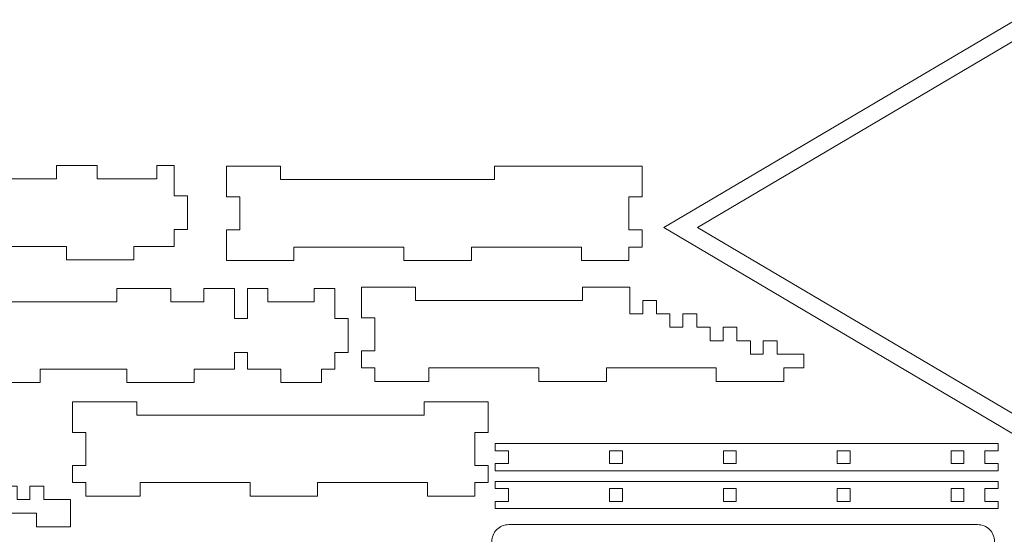
# Model space of a CAD drawing. Units: inches. Extents: x -8.7 to 23.9, y -19.4 to 0.2.
# Drawn here: x -1.8 to 9.8, y -5.9 to 0.2 of the extents above; entities that cross this region are included whole.
import ezdxf

# ---------------------------------------------------------------- set-up
doc = ezdxf.new("R2010")
doc.units = ezdxf.units.IN
doc.header["$MEASUREMENT"] = 0
doc.layers.add('Layer 1', color=7, linetype='Continuous')
doc.layers.add('PERIMETER', color=7, linetype='Continuous')

msp = doc.modelspace()

# ---------------------------------------------------------------- linework, layer by layer
at = {"layer": 'Layer 1', "color": 1, "lineweight": 9}
for points, knots in [([(9.936, 0.181), (9.936, 0.181), (5.797, -2.263), (5.797, -2.263), (5.797, -2.263), (5.797, -2.263), (9.936, -4.707), (9.936, -4.707), (9.936, -4.707), (9.936, -4.707), (12.932, -4.707), (12.932, -4.707), (12.932, -4.707), (12.932, -4.707), (12.932, -4.504), (12.932, -4.504), (12.932, -4.504), (12.932, -4.504), (10.097, -4.504), (10.097, -4.504), (10.097, -4.504), (10.097, -4.504), (10.097, -0.022), (10.097, -0.022), (10.097, -0.022), (10.097, -0.022), (12.932, -0.022), (12.932, -0.022), (12.932, -0.022), (12.932, -0.022), (12.932, 0.181), (12.932, 0.181), (12.932, 0.181), (12.932, 0.181), (9.936, 0.181), (9.936, 0.181)], [0, 0, 0, 0, 0.1, 0.1, 0.1, 0.1, 0.2, 0.2, 0.2, 0.2, 0.3, 0.3, 0.3, 0.3, 0.4, 0.4, 0.4, 0.4, 0.5, 0.5, 0.5, 0.5, 0.6, 0.6, 0.6, 0.6, 0.7, 0.7, 0.7, 0.7, 0.8, 0.8, 0.8, 0.8, 1, 1, 1, 1]), ([(9.934, -4.47), (9.934, -4.47), (6.196, -2.263), (6.196, -2.263), (6.196, -2.263), (6.196, -2.263), (9.934, -0.056), (9.934, -0.056), (9.934, -0.056), (9.934, -0.056), (9.934, -4.47), (9.934, -4.47)], [0, 0, 0, 0, 0.25, 0.25, 0.25, 0.25, 0.5, 0.5, 0.5, 0.5, 1, 1, 1, 1]), ([(9.728, -5.124), (9.728, -5.124), (9.728, -5.039), (9.728, -5.039), (9.728, -5.039), (9.728, -5.039), (9.571, -5.039), (9.571, -5.039), (9.571, -5.039), (9.571, -5.039), (9.571, -4.888), (9.571, -4.888), (9.571, -4.888), (9.571, -4.888), (9.728, -4.888), (9.728, -4.888), (9.728, -4.888), (9.728, -4.888), (9.728, -4.803), (9.728, -4.803), (9.728, -4.803), (9.728, -4.803), (3.817, -4.803), (3.817, -4.803), (3.817, -4.803), (3.817, -4.803), (3.817, -4.888), (3.817, -4.888), (3.817, -4.888), (3.817, -4.888), (3.974, -4.888), (3.974, -4.888), (3.974, -4.888), (3.974, -4.888), (3.974, -5.039), (3.974, -5.039), (3.974, -5.039), (3.974, -5.039), (3.817, -5.039), (3.817, -5.039), (3.817, -5.039), (3.817, -5.039), (3.817, -5.124), (3.817, -5.124), (3.817, -5.124), (3.817, -5.124), (9.728, -5.124), (9.728, -5.124)], [0, 0, 0, 0, 0.076923, 0.076923, 0.076923, 0.076923, 0.153846, 0.153846, 0.153846, 0.153846, 0.230769, 0.230769, 0.230769, 0.230769, 0.307692, 0.307692, 0.307692, 0.307692, 0.384615, 0.384615, 0.384615, 0.384615, 0.461538, 0.461538, 0.461538, 0.461538, 0.538462, 0.538462, 0.538462, 0.538462, 0.615385, 0.615385, 0.615385, 0.615385, 0.692308, 0.692308, 0.692308, 0.692308, 0.769231, 0.769231, 0.769231, 0.769231, 0.846154, 0.846154, 0.846154, 0.846154, 1, 1, 1, 1]), ([(5.161, -4.888), (5.161, -4.888), (5.313, -4.888), (5.313, -4.888), (5.313, -4.888), (5.313, -4.888), (5.313, -5.039), (5.313, -5.039), (5.313, -5.039), (5.313, -5.039), (5.161, -5.039), (5.161, -5.039), (5.161, -5.039), (5.161, -5.039), (5.161, -4.888), (5.161, -4.888)], [0, 0, 0, 0, 0.2, 0.2, 0.2, 0.2, 0.4, 0.4, 0.4, 0.4, 0.6, 0.6, 0.6, 0.6, 1, 1, 1, 1]), ([(6.5, -4.888), (6.5, -4.888), (6.651, -4.888), (6.651, -4.888), (6.651, -4.888), (6.651, -4.888), (6.651, -5.039), (6.651, -5.039), (6.651, -5.039), (6.651, -5.039), (6.5, -5.039), (6.5, -5.039), (6.5, -5.039), (6.5, -5.039), (6.5, -4.888), (6.5, -4.888)], [0, 0, 0, 0, 0.2, 0.2, 0.2, 0.2, 0.4, 0.4, 0.4, 0.4, 0.6, 0.6, 0.6, 0.6, 1, 1, 1, 1]), ([(7.99, -5.039), (7.99, -5.039), (7.838, -5.039), (7.838, -5.039), (7.838, -5.039), (7.838, -5.039), (7.838, -4.888), (7.838, -4.888), (7.838, -4.888), (7.838, -4.888), (7.99, -4.888), (7.99, -4.888), (7.99, -4.888), (7.99, -4.888), (7.99, -5.039), (7.99, -5.039)], [0, 0, 0, 0, 0.2, 0.2, 0.2, 0.2, 0.4, 0.4, 0.4, 0.4, 0.6, 0.6, 0.6, 0.6, 1, 1, 1, 1]), ([(9.328, -5.039), (9.328, -5.039), (9.177, -5.039), (9.177, -5.039), (9.177, -5.039), (9.177, -5.039), (9.177, -4.888), (9.177, -4.888), (9.177, -4.888), (9.177, -4.888), (9.328, -4.888), (9.328, -4.888), (9.328, -4.888), (9.328, -4.888), (9.328, -5.039), (9.328, -5.039)], [0, 0, 0, 0, 0.2, 0.2, 0.2, 0.2, 0.4, 0.4, 0.4, 0.4, 0.6, 0.6, 0.6, 0.6, 1, 1, 1, 1]), ([(9.728, -5.569), (9.728, -5.569), (9.728, -5.484), (9.728, -5.484), (9.728, -5.484), (9.728, -5.484), (9.571, -5.484), (9.571, -5.484), (9.571, -5.484), (9.571, -5.484), (9.571, -5.332), (9.571, -5.332), (9.571, -5.332), (9.571, -5.332), (9.728, -5.332), (9.728, -5.332), (9.728, -5.332), (9.728, -5.332), (9.728, -5.248), (9.728, -5.248), (9.728, -5.248), (9.728, -5.248), (3.817, -5.248), (3.817, -5.248), (3.817, -5.248), (3.817, -5.248), (3.817, -5.332), (3.817, -5.332), (3.817, -5.332), (3.817, -5.332), (3.974, -5.332), (3.974, -5.332), (3.974, -5.332), (3.974, -5.332), (3.974, -5.484), (3.974, -5.484), (3.974, -5.484), (3.974, -5.484), (3.817, -5.484), (3.817, -5.484), (3.817, -5.484), (3.817, -5.484), (3.817, -5.569), (3.817, -5.569), (3.817, -5.569), (3.817, -5.569), (9.728, -5.569), (9.728, -5.569)], [0, 0, 0, 0, 0.076923, 0.076923, 0.076923, 0.076923, 0.153846, 0.153846, 0.153846, 0.153846, 0.230769, 0.230769, 0.230769, 0.230769, 0.307692, 0.307692, 0.307692, 0.307692, 0.384615, 0.384615, 0.384615, 0.384615, 0.461538, 0.461538, 0.461538, 0.461538, 0.538462, 0.538462, 0.538462, 0.538462, 0.615385, 0.615385, 0.615385, 0.615385, 0.692308, 0.692308, 0.692308, 0.692308, 0.769231, 0.769231, 0.769231, 0.769231, 0.846154, 0.846154, 0.846154, 0.846154, 1, 1, 1, 1]), ([(5.161, -5.332), (5.161, -5.332), (5.313, -5.332), (5.313, -5.332), (5.313, -5.332), (5.313, -5.332), (5.313, -5.484), (5.313, -5.484), (5.313, -5.484), (5.313, -5.484), (5.161, -5.484), (5.161, -5.484), (5.161, -5.484), (5.161, -5.484), (5.161, -5.332), (5.161, -5.332)], [0, 0, 0, 0, 0.2, 0.2, 0.2, 0.2, 0.4, 0.4, 0.4, 0.4, 0.6, 0.6, 0.6, 0.6, 1, 1, 1, 1]), ([(6.5, -5.332), (6.5, -5.332), (6.651, -5.332), (6.651, -5.332), (6.651, -5.332), (6.651, -5.332), (6.651, -5.484), (6.651, -5.484), (6.651, -5.484), (6.651, -5.484), (6.5, -5.484), (6.5, -5.484), (6.5, -5.484), (6.5, -5.484), (6.5, -5.332), (6.5, -5.332)], [0, 0, 0, 0, 0.2, 0.2, 0.2, 0.2, 0.4, 0.4, 0.4, 0.4, 0.6, 0.6, 0.6, 0.6, 1, 1, 1, 1]), ([(7.99, -5.484), (7.99, -5.484), (7.838, -5.484), (7.838, -5.484), (7.838, -5.484), (7.838, -5.484), (7.838, -5.332), (7.838, -5.332), (7.838, -5.332), (7.838, -5.332), (7.99, -5.332), (7.99, -5.332), (7.99, -5.332), (7.99, -5.332), (7.99, -5.484), (7.99, -5.484)], [0, 0, 0, 0, 0.2, 0.2, 0.2, 0.2, 0.4, 0.4, 0.4, 0.4, 0.6, 0.6, 0.6, 0.6, 1, 1, 1, 1]), ([(9.328, -5.484), (9.328, -5.484), (9.177, -5.484), (9.177, -5.484), (9.177, -5.484), (9.177, -5.484), (9.177, -5.332), (9.177, -5.332), (9.177, -5.332), (9.177, -5.332), (9.328, -5.332), (9.328, -5.332), (9.328, -5.332), (9.328, -5.332), (9.328, -5.484), (9.328, -5.484)], [0, 0, 0, 0, 0.2, 0.2, 0.2, 0.2, 0.4, 0.4, 0.4, 0.4, 0.6, 0.6, 0.6, 0.6, 1, 1, 1, 1]), ([(3.776, -5.957), (3.776, -5.957), (3.776, -6.744), (3.776, -6.744), (3.776, -6.744), (3.776, -6.796), (3.756, -6.845), (3.72, -6.882), (3.72, -6.882), (3.683, -6.918), (3.634, -6.938), (3.583, -6.938), (3.583, -6.938), (3.583, -6.938), (-1.457, -6.938), (-1.457, -6.938), (-1.457, -6.938), (-1.51, -6.938), (-1.561, -6.959), (-1.598, -6.997), (-1.598, -6.997), (-1.636, -7.034), (-1.657, -7.085), (-1.657, -7.138), (-1.657, -7.138), (-1.657, -7.138), (-1.657, -12.177), (-1.657, -12.177), (-1.657, -12.177), (-1.657, -12.23), (-1.636, -12.281), (-1.598, -12.319), (-1.598, -12.319), (-1.561, -12.356), (-1.51, -12.377), (-1.457, -12.377), (-1.457, -12.377), (-1.457, -12.377), (9.488, -12.377), (9.488, -12.377), (9.488, -12.377), (9.541, -12.377), (9.592, -12.356), (9.629, -12.319), (9.629, -12.319), (9.667, -12.281), (9.688, -12.23), (9.688, -12.177), (9.688, -12.177), (9.688, -12.177), (9.688, -5.957), (9.688, -5.957), (9.688, -5.957), (9.688, -5.904), (9.667, -5.853), (9.629, -5.816), (9.629, -5.816), (9.592, -5.778), (9.541, -5.757), (9.488, -5.757), (9.488, -5.757), (9.488, -5.757), (3.976, -5.757), (3.976, -5.757), (3.976, -5.757), (3.923, -5.757), (3.872, -5.778), (3.835, -5.816), (3.835, -5.816), (3.797, -5.853), (3.776, -5.904), (3.776, -5.957)], [0, 0, 0, 0, 0.052632, 0.052632, 0.052632, 0.052632, 0.105263, 0.105263, 0.105263, 0.105263, 0.157895, 0.157895, 0.157895, 0.157895, 0.210526, 0.210526, 0.210526, 0.210526, 0.263158, 0.263158, 0.263158, 0.263158, 0.315789, 0.315789, 0.315789, 0.315789, 0.368421, 0.368421, 0.368421, 0.368421, 0.421053, 0.421053, 0.421053, 0.421053, 0.473684, 0.473684, 0.473684, 0.473684, 0.526316, 0.526316, 0.526316, 0.526316, 0.578947, 0.578947, 0.578947, 0.578947, 0.631579, 0.631579, 0.631579, 0.631579, 0.684211, 0.684211, 0.684211, 0.684211, 0.736842, 0.736842, 0.736842, 0.736842, 0.789474, 0.789474, 0.789474, 0.789474, 0.842105, 0.842105, 0.842105, 0.842105, 0.894737, 0.894737, 0.894737, 0.894737, 1, 1, 1, 1])]:
    msp.add_open_spline(points, degree=3, knots=knots, dxfattribs=at)
at = {"layer": 'PERIMETER', "color": 1, "lineweight": 9}
for points, knots in [([(-4.689, -2.485), (-4.689, -2.485), (-4.689, -2.288), (-4.689, -2.288), (-4.689, -2.288), (-4.689, -2.288), (-4.846, -2.288), (-4.846, -2.288), (-4.846, -2.288), (-4.846, -2.288), (-4.846, -1.889), (-4.846, -1.889), (-4.846, -1.889), (-4.846, -1.889), (-4.689, -1.889), (-4.689, -1.889), (-4.689, -1.889), (-4.689, -1.889), (-4.689, -1.534), (-4.689, -1.534), (-4.689, -1.534), (-4.689, -1.534), (-4.289, -1.534), (-4.289, -1.534), (-4.289, -1.534), (-4.289, -1.534), (-4.289, -1.692), (-4.289, -1.692), (-4.289, -1.692), (-4.289, -1.692), (-3.704, -1.692), (-3.704, -1.692), (-3.704, -1.692), (-3.704, -1.692), (-3.704, -1.534), (-3.704, -1.534), (-3.704, -1.534), (-3.704, -1.534), (-3.108, -1.534), (-3.108, -1.534), (-3.108, -1.534), (-3.108, -1.534), (-3.108, -1.692), (-3.108, -1.692), (-3.108, -1.692), (-3.108, -1.692), (-1.342, -1.692), (-1.342, -1.692), (-1.342, -1.692), (-1.342, -1.692), (-1.342, -1.534), (-1.342, -1.534), (-1.342, -1.534), (-1.342, -1.534), (-0.864, -1.534), (-0.864, -1.534), (-0.864, -1.534), (-0.864, -1.534), (-0.864, -1.692), (-0.864, -1.692), (-0.864, -1.692), (-0.864, -1.692), (-0.161, -1.692), (-0.161, -1.692), (-0.161, -1.692), (-0.161, -1.692), (-0.161, -1.534), (-0.161, -1.534), (-0.161, -1.534), (-0.161, -1.534), (0.042, -1.534), (0.042, -1.534), (0.042, -1.534), (0.042, -1.534), (0.042, -1.889), (0.042, -1.889), (0.042, -1.889), (0.042, -1.889), (0.199, -1.889), (0.199, -1.889), (0.199, -1.889), (0.199, -1.889), (0.199, -2.288), (0.199, -2.288), (0.199, -2.288), (0.199, -2.288), (0.042, -2.288), (0.042, -2.288), (0.042, -2.288), (0.042, -2.288), (0.042, -2.485), (0.042, -2.485), (0.042, -2.485), (0.042, -2.485), (-0.431, -2.485), (-0.431, -2.485), (-0.431, -2.485), (-0.431, -2.485), (-0.431, -2.643), (-0.431, -2.643), (-0.431, -2.643), (-0.431, -2.643), (-1.224, -2.643), (-1.224, -2.643), (-1.224, -2.643), (-1.224, -2.643), (-1.224, -2.485), (-1.224, -2.485), (-1.224, -2.485), (-1.224, -2.485), (-2.242, -2.485), (-2.242, -2.485), (-2.242, -2.485), (-2.242, -2.485), (-2.242, -2.643), (-2.242, -2.643), (-2.242, -2.643), (-2.242, -2.643), (-3.035, -2.643), (-3.035, -2.643), (-3.035, -2.643), (-3.035, -2.643), (-3.035, -2.485), (-3.035, -2.485), (-3.035, -2.485), (-3.035, -2.485), (-4.053, -2.485), (-4.053, -2.485), (-4.053, -2.485), (-4.053, -2.485), (-4.053, -2.643), (-4.053, -2.643), (-4.053, -2.643), (-4.053, -2.643), (-4.531, -2.643), (-4.531, -2.643), (-4.531, -2.643), (-4.531, -2.643), (-4.531, -2.485), (-4.531, -2.485), (-4.531, -2.485), (-4.531, -2.485), (-4.689, -2.485), (-4.689, -2.485)], [0, 0, 0, 0, 0.027027, 0.027027, 0.027027, 0.027027, 0.054054, 0.054054, 0.054054, 0.054054, 0.081081, 0.081081, 0.081081, 0.081081, 0.108108, 0.108108, 0.108108, 0.108108, 0.135135, 0.135135, 0.135135, 0.135135, 0.162162, 0.162162, 0.162162, 0.162162, 0.189189, 0.189189, 0.189189, 0.189189, 0.216216, 0.216216, 0.216216, 0.216216, 0.243243, 0.243243, 0.243243, 0.243243, 0.27027, 0.27027, 0.27027, 0.27027, 0.297297, 0.297297, 0.297297, 0.297297, 0.324324, 0.324324, 0.324324, 0.324324, 0.351351, 0.351351, 0.351351, 0.351351, 0.378378, 0.378378, 0.378378, 0.378378, 0.405405, 0.405405, 0.405405, 0.405405, 0.432432, 0.432432, 0.432432, 0.432432, 0.459459, 0.459459, 0.459459, 0.459459, 0.486486, 0.486486, 0.486486, 0.486486, 0.513514, 0.513514, 0.513514, 0.513514, 0.540541, 0.540541, 0.540541, 0.540541, 0.567568, 0.567568, 0.567568, 0.567568, 0.594595, 0.594595, 0.594595, 0.594595, 0.621622, 0.621622, 0.621622, 0.621622, 0.648649, 0.648649, 0.648649, 0.648649, 0.675676, 0.675676, 0.675676, 0.675676, 0.702703, 0.702703, 0.702703, 0.702703, 0.72973, 0.72973, 0.72973, 0.72973, 0.756757, 0.756757, 0.756757, 0.756757, 0.783784, 0.783784, 0.783784, 0.783784, 0.810811, 0.810811, 0.810811, 0.810811, 0.837838, 0.837838, 0.837838, 0.837838, 0.864865, 0.864865, 0.864865, 0.864865, 0.891892, 0.891892, 0.891892, 0.891892, 0.918919, 0.918919, 0.918919, 0.918919, 0.945946, 0.945946, 0.945946, 0.945946, 1, 1, 1, 1]), ([(3.537, -2.493), (3.537, -2.493), (4.83, -2.493), (4.83, -2.493), (4.83, -2.493), (4.83, -2.493), (4.83, -2.651), (4.83, -2.651), (4.83, -2.651), (4.83, -2.651), (5.387, -2.651), (5.387, -2.651), (5.387, -2.651), (5.387, -2.651), (5.387, -2.493), (5.387, -2.493), (5.387, -2.493), (5.387, -2.493), (5.544, -2.493), (5.544, -2.493), (5.544, -2.493), (5.544, -2.493), (5.544, -2.29), (5.544, -2.29), (5.544, -2.29), (5.544, -2.29), (5.387, -2.29), (5.387, -2.29), (5.387, -2.29), (5.387, -2.29), (5.387, -1.902), (5.387, -1.902), (5.387, -1.902), (5.387, -1.902), (5.544, -1.902), (5.544, -1.902), (5.544, -1.902), (5.544, -1.902), (5.544, -1.542), (5.544, -1.542), (5.544, -1.542), (5.544, -1.542), (3.806, -1.542), (3.806, -1.542), (3.806, -1.542), (3.806, -1.542), (3.806, -1.7), (3.806, -1.7), (3.806, -1.7), (3.806, -1.7), (1.292, -1.7), (1.292, -1.7), (1.292, -1.7), (1.292, -1.7), (1.292, -1.542), (1.292, -1.542), (1.292, -1.542), (1.292, -1.542), (0.657, -1.542), (0.657, -1.542), (0.657, -1.542), (0.657, -1.542), (0.657, -1.902), (0.657, -1.902), (0.657, -1.902), (0.657, -1.902), (0.814, -1.902), (0.814, -1.902), (0.814, -1.902), (0.814, -1.902), (0.814, -2.29), (0.814, -2.29), (0.814, -2.29), (0.814, -2.29), (0.657, -2.29), (0.657, -2.29), (0.657, -2.29), (0.657, -2.29), (0.657, -2.651), (0.657, -2.651), (0.657, -2.651), (0.657, -2.651), (1.45, -2.651), (1.45, -2.651), (1.45, -2.651), (1.45, -2.651), (1.45, -2.493), (1.45, -2.493), (1.45, -2.493), (1.45, -2.493), (2.743, -2.493), (2.743, -2.493), (2.743, -2.493), (2.743, -2.493), (2.743, -2.651), (2.743, -2.651), (2.743, -2.651), (2.743, -2.651), (3.537, -2.651), (3.537, -2.651), (3.537, -2.651), (3.537, -2.651), (3.537, -2.493), (3.537, -2.493)], [0, 0, 0, 0, 0.037037, 0.037037, 0.037037, 0.037037, 0.074074, 0.074074, 0.074074, 0.074074, 0.111111, 0.111111, 0.111111, 0.111111, 0.148148, 0.148148, 0.148148, 0.148148, 0.185185, 0.185185, 0.185185, 0.185185, 0.222222, 0.222222, 0.222222, 0.222222, 0.259259, 0.259259, 0.259259, 0.259259, 0.296296, 0.296296, 0.296296, 0.296296, 0.333333, 0.333333, 0.333333, 0.333333, 0.37037, 0.37037, 0.37037, 0.37037, 0.407407, 0.407407, 0.407407, 0.407407, 0.444444, 0.444444, 0.444444, 0.444444, 0.481481, 0.481481, 0.481481, 0.481481, 0.518519, 0.518519, 0.518519, 0.518519, 0.555556, 0.555556, 0.555556, 0.555556, 0.592593, 0.592593, 0.592593, 0.592593, 0.62963, 0.62963, 0.62963, 0.62963, 0.666667, 0.666667, 0.666667, 0.666667, 0.703704, 0.703704, 0.703704, 0.703704, 0.740741, 0.740741, 0.740741, 0.740741, 0.777778, 0.777778, 0.777778, 0.777778, 0.814815, 0.814815, 0.814815, 0.814815, 0.851852, 0.851852, 0.851852, 0.851852, 0.888889, 0.888889, 0.888889, 0.888889, 0.925926, 0.925926, 0.925926, 0.925926, 1, 1, 1, 1]), ([(0.902, -3.733), (0.902, -3.733), (0.902, -3.93), (0.902, -3.93), (0.902, -3.93), (0.902, -3.93), (1.296, -3.93), (1.296, -3.93), (1.296, -3.93), (1.296, -3.93), (1.296, -4.087), (1.296, -4.087), (1.296, -4.087), (1.296, -4.087), (1.774, -4.087), (1.774, -4.087), (1.774, -4.087), (1.774, -4.087), (1.774, -3.93), (1.774, -3.93), (1.774, -3.93), (1.774, -3.93), (1.932, -3.93), (1.932, -3.93), (1.932, -3.93), (1.932, -3.93), (1.932, -3.733), (1.932, -3.733), (1.932, -3.733), (1.932, -3.733), (2.089, -3.733), (2.089, -3.733), (2.089, -3.733), (2.089, -3.733), (2.089, -3.333), (2.089, -3.333), (2.089, -3.333), (2.089, -3.333), (1.932, -3.333), (1.932, -3.333), (1.932, -3.333), (1.932, -3.333), (1.932, -2.979), (1.932, -2.979), (1.932, -2.979), (1.932, -2.979), (1.689, -2.979), (1.689, -2.979), (1.689, -2.979), (1.689, -2.979), (1.689, -3.136), (1.689, -3.136), (1.689, -3.136), (1.689, -3.136), (1.144, -3.136), (1.144, -3.136), (1.144, -3.136), (1.144, -3.136), (1.144, -2.979), (1.144, -2.979), (1.144, -2.979), (1.144, -2.979), (0.902, -2.979), (0.902, -2.979), (0.902, -2.979), (0.902, -2.979), (0.902, -3.333), (0.902, -3.333), (0.902, -3.333), (0.902, -3.333), (0.751, -3.333), (0.751, -3.333), (0.751, -3.333), (0.751, -3.333), (0.751, -2.979), (0.751, -2.979), (0.751, -2.979), (0.751, -2.979), (0.39, -2.979), (0.39, -2.979), (0.39, -2.979), (0.39, -2.979), (0.39, -3.136), (0.39, -3.136), (0.39, -3.136), (0.39, -3.136), (0.002, -3.136), (0.002, -3.136), (0.002, -3.136), (0.002, -3.136), (0.002, -2.979), (0.002, -2.979), (0.002, -2.979), (0.002, -2.979), (-0.633, -2.979), (-0.633, -2.979), (-0.633, -2.979), (-0.633, -2.979), (-0.633, -3.136), (-0.633, -3.136), (-0.633, -3.136), (-0.633, -3.136), (-2.399, -3.136), (-2.399, -3.136), (-2.399, -3.136), (-2.399, -3.136), (-2.399, -2.979), (-2.399, -2.979), (-2.399, -2.979), (-2.399, -2.979), (-2.996, -2.979), (-2.996, -2.979), (-2.996, -2.979), (-2.996, -2.979), (-2.996, -3.136), (-2.996, -3.136), (-2.996, -3.136), (-2.996, -3.136), (-3.58, -3.136), (-3.58, -3.136), (-3.58, -3.136), (-3.58, -3.136), (-3.58, -2.979), (-3.58, -2.979), (-3.58, -2.979), (-3.58, -2.979), (-3.98, -2.979), (-3.98, -2.979), (-3.98, -2.979), (-3.98, -2.979), (-3.98, -3.333), (-3.98, -3.333), (-3.98, -3.333), (-3.98, -3.333), (-4.137, -3.333), (-4.137, -3.333), (-4.137, -3.333), (-4.137, -3.333), (-4.137, -3.733), (-4.137, -3.733), (-4.137, -3.733), (-4.137, -3.733), (-3.98, -3.733), (-3.98, -3.733), (-3.98, -3.733), (-3.98, -3.733), (-3.98, -3.93), (-3.98, -3.93), (-3.98, -3.93), (-3.98, -3.93), (-3.822, -3.93), (-3.822, -3.93), (-3.822, -3.93), (-3.822, -3.93), (-3.822, -4.087), (-3.822, -4.087), (-3.822, -4.087), (-3.822, -4.087), (-3.344, -4.087), (-3.344, -4.087), (-3.344, -4.087), (-3.344, -4.087), (-3.344, -3.93), (-3.344, -3.93), (-3.344, -3.93), (-3.344, -3.93), (-2.326, -3.93), (-2.326, -3.93), (-2.326, -3.93), (-2.326, -3.93), (-2.326, -4.087), (-2.326, -4.087), (-2.326, -4.087), (-2.326, -4.087), (-1.533, -4.087), (-1.533, -4.087), (-1.533, -4.087), (-1.533, -4.087), (-1.533, -3.93), (-1.533, -3.93), (-1.533, -3.93), (-1.533, -3.93), (-0.515, -3.93), (-0.515, -3.93), (-0.515, -3.93), (-0.515, -3.93), (-0.515, -4.087), (-0.515, -4.087), (-0.515, -4.087), (-0.515, -4.087), (0.278, -4.087), (0.278, -4.087), (0.278, -4.087), (0.278, -4.087), (0.278, -3.93), (0.278, -3.93), (0.278, -3.93), (0.278, -3.93), (0.751, -3.93), (0.751, -3.93), (0.751, -3.93), (0.751, -3.93), (0.751, -3.733), (0.751, -3.733), (0.751, -3.733), (0.751, -3.733), (0.902, -3.733), (0.902, -3.733)], [0, 0, 0, 0, 0.018868, 0.018868, 0.018868, 0.018868, 0.037736, 0.037736, 0.037736, 0.037736, 0.056604, 0.056604, 0.056604, 0.056604, 0.075472, 0.075472, 0.075472, 0.075472, 0.09434, 0.09434, 0.09434, 0.09434, 0.113208, 0.113208, 0.113208, 0.113208, 0.132075, 0.132075, 0.132075, 0.132075, 0.150943, 0.150943, 0.150943, 0.150943, 0.169811, 0.169811, 0.169811, 0.169811, 0.188679, 0.188679, 0.188679, 0.188679, 0.207547, 0.207547, 0.207547, 0.207547, 0.226415, 0.226415, 0.226415, 0.226415, 0.245283, 0.245283, 0.245283, 0.245283, 0.264151, 0.264151, 0.264151, 0.264151, 0.283019, 0.283019, 0.283019, 0.283019, 0.301887, 0.301887, 0.301887, 0.301887, 0.320755, 0.320755, 0.320755, 0.320755, 0.339623, 0.339623, 0.339623, 0.339623, 0.358491, 0.358491, 0.358491, 0.358491, 0.377358, 0.377358, 0.377358, 0.377358, 0.396226, 0.396226, 0.396226, 0.396226, 0.415094, 0.415094, 0.415094, 0.415094, 0.433962, 0.433962, 0.433962, 0.433962, 0.45283, 0.45283, 0.45283, 0.45283, 0.471698, 0.471698, 0.471698, 0.471698, 0.490566, 0.490566, 0.490566, 0.490566, 0.509434, 0.509434, 0.509434, 0.509434, 0.528302, 0.528302, 0.528302, 0.528302, 0.54717, 0.54717, 0.54717, 0.54717, 0.566038, 0.566038, 0.566038, 0.566038, 0.584906, 0.584906, 0.584906, 0.584906, 0.603774, 0.603774, 0.603774, 0.603774, 0.622642, 0.622642, 0.622642, 0.622642, 0.641509, 0.641509, 0.641509, 0.641509, 0.660377, 0.660377, 0.660377, 0.660377, 0.679245, 0.679245, 0.679245, 0.679245, 0.698113, 0.698113, 0.698113, 0.698113, 0.716981, 0.716981, 0.716981, 0.716981, 0.735849, 0.735849, 0.735849, 0.735849, 0.754717, 0.754717, 0.754717, 0.754717, 0.773585, 0.773585, 0.773585, 0.773585, 0.792453, 0.792453, 0.792453, 0.792453, 0.811321, 0.811321, 0.811321, 0.811321, 0.830189, 0.830189, 0.830189, 0.830189, 0.849057, 0.849057, 0.849057, 0.849057, 0.867925, 0.867925, 0.867925, 0.867925, 0.886792, 0.886792, 0.886792, 0.886792, 0.90566, 0.90566, 0.90566, 0.90566, 0.924528, 0.924528, 0.924528, 0.924528, 0.943396, 0.943396, 0.943396, 0.943396, 0.962264, 0.962264, 0.962264, 0.962264, 1, 1, 1, 1]), ([(4.33, -3.915), (4.33, -3.915), (4.33, -4.072), (4.33, -4.072), (4.33, -4.072), (4.33, -4.072), (5.123, -4.072), (5.123, -4.072), (5.123, -4.072), (5.123, -4.072), (5.123, -3.915), (5.123, -3.915), (5.123, -3.915), (5.123, -3.915), (6.416, -3.915), (6.416, -3.915), (6.416, -3.915), (6.416, -3.915), (6.416, -4.072), (6.416, -4.072), (6.416, -4.072), (6.416, -4.072), (7.21, -4.072), (7.21, -4.072), (7.21, -4.072), (7.21, -4.072), (7.21, -3.915), (7.21, -3.915), (7.21, -3.915), (7.21, -3.915), (7.446, -3.915), (7.446, -3.915), (7.446, -3.915), (7.446, -3.915), (7.446, -3.751), (7.446, -3.751), (7.446, -3.751), (7.446, -3.751), (7.131, -3.751), (7.131, -3.751), (7.131, -3.751), (7.131, -3.751), (7.131, -3.594), (7.131, -3.594), (7.131, -3.594), (7.131, -3.594), (6.968, -3.594), (6.968, -3.594), (6.968, -3.594), (6.968, -3.594), (6.968, -3.751), (6.968, -3.751), (6.968, -3.751), (6.968, -3.751), (6.816, -3.751), (6.816, -3.751), (6.816, -3.751), (6.816, -3.751), (6.816, -3.594), (6.816, -3.594), (6.816, -3.594), (6.816, -3.594), (6.659, -3.594), (6.659, -3.594), (6.659, -3.594), (6.659, -3.594), (6.659, -3.436), (6.659, -3.436), (6.659, -3.436), (6.659, -3.436), (6.495, -3.436), (6.495, -3.436), (6.495, -3.436), (6.495, -3.436), (6.495, -3.594), (6.495, -3.594), (6.495, -3.594), (6.495, -3.594), (6.344, -3.594), (6.344, -3.594), (6.344, -3.594), (6.344, -3.594), (6.344, -3.436), (6.344, -3.436), (6.344, -3.436), (6.344, -3.436), (6.186, -3.436), (6.186, -3.436), (6.186, -3.436), (6.186, -3.436), (6.186, -3.279), (6.186, -3.279), (6.186, -3.279), (6.186, -3.279), (6.023, -3.279), (6.023, -3.279), (6.023, -3.279), (6.023, -3.279), (6.023, -3.436), (6.023, -3.436), (6.023, -3.436), (6.023, -3.436), (5.871, -3.436), (5.871, -3.436), (5.871, -3.436), (5.871, -3.436), (5.871, -3.279), (5.871, -3.279), (5.871, -3.279), (5.871, -3.279), (5.714, -3.279), (5.714, -3.279), (5.714, -3.279), (5.714, -3.279), (5.714, -3.121), (5.714, -3.121), (5.714, -3.121), (5.714, -3.121), (5.55, -3.121), (5.55, -3.121), (5.55, -3.121), (5.55, -3.121), (5.55, -3.279), (5.55, -3.279), (5.55, -3.279), (5.55, -3.279), (5.399, -3.279), (5.399, -3.279), (5.399, -3.279), (5.399, -3.279), (5.399, -2.964), (5.399, -2.964), (5.399, -2.964), (5.399, -2.964), (4.842, -2.964), (4.842, -2.964), (4.842, -2.964), (4.842, -2.964), (4.842, -3.121), (4.842, -3.121), (4.842, -3.121), (4.842, -3.121), (2.879, -3.121), (2.879, -3.121), (2.879, -3.121), (2.879, -3.121), (2.879, -2.964), (2.879, -2.964), (2.879, -2.964), (2.879, -2.964), (2.243, -2.964), (2.243, -2.964), (2.243, -2.964), (2.243, -2.964), (2.243, -3.324), (2.243, -3.324), (2.243, -3.324), (2.243, -3.324), (2.401, -3.324), (2.401, -3.324), (2.401, -3.324), (2.401, -3.324), (2.401, -3.712), (2.401, -3.712), (2.401, -3.712), (2.401, -3.712), (2.243, -3.712), (2.243, -3.712), (2.243, -3.712), (2.243, -3.712), (2.243, -3.915), (2.243, -3.915), (2.243, -3.915), (2.243, -3.915), (2.401, -3.915), (2.401, -3.915), (2.401, -3.915), (2.401, -3.915), (2.401, -4.072), (2.401, -4.072), (2.401, -4.072), (2.401, -4.072), (3.037, -4.072), (3.037, -4.072), (3.037, -4.072), (3.037, -4.072), (3.037, -3.915), (3.037, -3.915), (3.037, -3.915), (3.037, -3.915), (4.33, -3.915), (4.33, -3.915)], [0, 0, 0, 0, 0.020408, 0.020408, 0.020408, 0.020408, 0.040816, 0.040816, 0.040816, 0.040816, 0.061224, 0.061224, 0.061224, 0.061224, 0.081633, 0.081633, 0.081633, 0.081633, 0.102041, 0.102041, 0.102041, 0.102041, 0.122449, 0.122449, 0.122449, 0.122449, 0.142857, 0.142857, 0.142857, 0.142857, 0.163265, 0.163265, 0.163265, 0.163265, 0.183673, 0.183673, 0.183673, 0.183673, 0.204082, 0.204082, 0.204082, 0.204082, 0.22449, 0.22449, 0.22449, 0.22449, 0.244898, 0.244898, 0.244898, 0.244898, 0.265306, 0.265306, 0.265306, 0.265306, 0.285714, 0.285714, 0.285714, 0.285714, 0.306122, 0.306122, 0.306122, 0.306122, 0.326531, 0.326531, 0.326531, 0.326531, 0.346939, 0.346939, 0.346939, 0.346939, 0.367347, 0.367347, 0.367347, 0.367347, 0.387755, 0.387755, 0.387755, 0.387755, 0.408163, 0.408163, 0.408163, 0.408163, 0.428571, 0.428571, 0.428571, 0.428571, 0.44898, 0.44898, 0.44898, 0.44898, 0.469388, 0.469388, 0.469388, 0.469388, 0.489796, 0.489796, 0.489796, 0.489796, 0.510204, 0.510204, 0.510204, 0.510204, 0.530612, 0.530612, 0.530612, 0.530612, 0.55102, 0.55102, 0.55102, 0.55102, 0.571429, 0.571429, 0.571429, 0.571429, 0.591837, 0.591837, 0.591837, 0.591837, 0.612245, 0.612245, 0.612245, 0.612245, 0.632653, 0.632653, 0.632653, 0.632653, 0.653061, 0.653061, 0.653061, 0.653061, 0.673469, 0.673469, 0.673469, 0.673469, 0.693878, 0.693878, 0.693878, 0.693878, 0.714286, 0.714286, 0.714286, 0.714286, 0.734694, 0.734694, 0.734694, 0.734694, 0.755102, 0.755102, 0.755102, 0.755102, 0.77551, 0.77551, 0.77551, 0.77551, 0.795918, 0.795918, 0.795918, 0.795918, 0.816327, 0.816327, 0.816327, 0.816327, 0.836735, 0.836735, 0.836735, 0.836735, 0.857143, 0.857143, 0.857143, 0.857143, 0.877551, 0.877551, 0.877551, 0.877551, 0.897959, 0.897959, 0.897959, 0.897959, 0.918367, 0.918367, 0.918367, 0.918367, 0.938776, 0.938776, 0.938776, 0.938776, 0.959184, 0.959184, 0.959184, 0.959184, 1, 1, 1, 1]), ([(1.727, -5.263), (1.727, -5.263), (1.727, -5.421), (1.727, -5.421), (1.727, -5.421), (1.727, -5.421), (0.934, -5.421), (0.934, -5.421), (0.934, -5.421), (0.934, -5.421), (0.934, -5.263), (0.934, -5.263), (0.934, -5.263), (0.934, -5.263), (-0.359, -5.263), (-0.359, -5.263), (-0.359, -5.263), (-0.359, -5.263), (-0.359, -5.421), (-0.359, -5.421), (-0.359, -5.421), (-0.359, -5.421), (-0.995, -5.421), (-0.995, -5.421), (-0.995, -5.421), (-0.995, -5.421), (-0.995, -5.263), (-0.995, -5.263), (-0.995, -5.263), (-0.995, -5.263), (-1.153, -5.263), (-1.153, -5.263), (-1.153, -5.263), (-1.153, -5.263), (-1.153, -5.06), (-1.153, -5.06), (-1.153, -5.06), (-1.153, -5.06), (-0.995, -5.06), (-0.995, -5.06), (-0.995, -5.06), (-0.995, -5.06), (-0.995, -4.672), (-0.995, -4.672), (-0.995, -4.672), (-0.995, -4.672), (-1.153, -4.672), (-1.153, -4.672), (-1.153, -4.672), (-1.153, -4.672), (-1.153, -4.473), (-1.153, -4.473), (-1.153, -4.473), (-1.153, -4.473), (-1.153, -4.312), (-1.153, -4.312), (-1.153, -4.312), (-1.153, -4.312), (-0.399, -4.312), (-0.399, -4.312), (-0.399, -4.312), (-0.399, -4.312), (-0.399, -4.47), (-0.399, -4.47), (-0.399, -4.47), (-0.399, -4.47), (2.981, -4.47), (2.981, -4.47), (2.981, -4.47), (2.981, -4.47), (2.981, -4.312), (2.981, -4.312), (2.981, -4.312), (2.981, -4.312), (3.735, -4.312), (3.735, -4.312), (3.735, -4.312), (3.735, -4.312), (3.735, -4.473), (3.735, -4.473), (3.735, -4.473), (3.735, -4.473), (3.735, -4.672), (3.735, -4.672), (3.735, -4.672), (3.735, -4.672), (3.578, -4.672), (3.578, -4.672), (3.578, -4.672), (3.578, -4.672), (3.578, -5.06), (3.578, -5.06), (3.578, -5.06), (3.578, -5.06), (3.735, -5.06), (3.735, -5.06), (3.735, -5.06), (3.735, -5.06), (3.735, -5.263), (3.735, -5.263), (3.735, -5.263), (3.735, -5.263), (3.578, -5.263), (3.578, -5.263), (3.578, -5.263), (3.578, -5.263), (3.578, -5.421), (3.578, -5.421), (3.578, -5.421), (3.578, -5.421), (3.02, -5.421), (3.02, -5.421), (3.02, -5.421), (3.02, -5.421), (3.02, -5.263), (3.02, -5.263), (3.02, -5.263), (3.02, -5.263), (1.727, -5.263), (1.727, -5.263)], [0, 0, 0, 0, 0.032258, 0.032258, 0.032258, 0.032258, 0.064516, 0.064516, 0.064516, 0.064516, 0.096774, 0.096774, 0.096774, 0.096774, 0.129032, 0.129032, 0.129032, 0.129032, 0.16129, 0.16129, 0.16129, 0.16129, 0.193548, 0.193548, 0.193548, 0.193548, 0.225806, 0.225806, 0.225806, 0.225806, 0.258065, 0.258065, 0.258065, 0.258065, 0.290323, 0.290323, 0.290323, 0.290323, 0.322581, 0.322581, 0.322581, 0.322581, 0.354839, 0.354839, 0.354839, 0.354839, 0.387097, 0.387097, 0.387097, 0.387097, 0.419355, 0.419355, 0.419355, 0.419355, 0.451613, 0.451613, 0.451613, 0.451613, 0.483871, 0.483871, 0.483871, 0.483871, 0.516129, 0.516129, 0.516129, 0.516129, 0.548387, 0.548387, 0.548387, 0.548387, 0.580645, 0.580645, 0.580645, 0.580645, 0.612903, 0.612903, 0.612903, 0.612903, 0.645161, 0.645161, 0.645161, 0.645161, 0.677419, 0.677419, 0.677419, 0.677419, 0.709677, 0.709677, 0.709677, 0.709677, 0.741935, 0.741935, 0.741935, 0.741935, 0.774194, 0.774194, 0.774194, 0.774194, 0.806452, 0.806452, 0.806452, 0.806452, 0.83871, 0.83871, 0.83871, 0.83871, 0.870968, 0.870968, 0.870968, 0.870968, 0.903226, 0.903226, 0.903226, 0.903226, 0.935484, 0.935484, 0.935484, 0.935484, 1, 1, 1, 1]), ([(-1.576, -5.782), (-1.576, -5.782), (-1.177, -5.782), (-1.177, -5.782), (-1.177, -5.782), (-1.177, -5.782), (-1.177, -5.461), (-1.177, -5.461), (-1.177, -5.461), (-1.177, -5.461), (-1.491, -5.461), (-1.491, -5.461), (-1.491, -5.461), (-1.491, -5.461), (-1.491, -5.303), (-1.491, -5.303), (-1.491, -5.303), (-1.491, -5.303), (-1.655, -5.303), (-1.655, -5.303), (-1.655, -5.303), (-1.655, -5.303), (-1.655, -5.461), (-1.655, -5.461), (-1.655, -5.461), (-1.655, -5.461), (-1.806, -5.461), (-1.806, -5.461), (-1.806, -5.461), (-1.806, -5.461), (-1.806, -5.303), (-1.806, -5.303), (-1.806, -5.303), (-1.806, -5.303), (-1.964, -5.303), (-1.964, -5.303), (-1.964, -5.303), (-1.964, -5.303), (-1.964, -5.146), (-1.964, -5.146), (-1.964, -5.146), (-1.964, -5.146), (-2.127, -5.146), (-2.127, -5.146), (-2.127, -5.146), (-2.127, -5.146), (-2.127, -5.303), (-2.127, -5.303), (-2.127, -5.303), (-2.127, -5.303), (-2.279, -5.303), (-2.279, -5.303), (-2.279, -5.303), (-2.279, -5.303), (-2.279, -5.146), (-2.279, -5.146), (-2.279, -5.146), (-2.279, -5.146), (-2.436, -5.146), (-2.436, -5.146), (-2.436, -5.146), (-2.436, -5.146), (-2.436, -4.988), (-2.436, -4.988), (-2.436, -4.988), (-2.436, -4.988), (-2.6, -4.988), (-2.6, -4.988), (-2.6, -4.988), (-2.6, -4.988), (-2.6, -5.146), (-2.6, -5.146), (-2.6, -5.146), (-2.6, -5.146), (-2.751, -5.146), (-2.751, -5.146), (-2.751, -5.146), (-2.751, -5.146), (-2.751, -4.988), (-2.751, -4.988), (-2.751, -4.988), (-2.751, -4.988), (-2.909, -4.988), (-2.909, -4.988), (-2.909, -4.988), (-2.909, -4.988), (-2.909, -4.831), (-2.909, -4.831), (-2.909, -4.831), (-2.909, -4.831), (-3.072, -4.831), (-3.072, -4.831), (-3.072, -4.831), (-3.072, -4.831), (-3.072, -4.988), (-3.072, -4.988), (-3.072, -4.988), (-3.072, -4.988), (-3.23, -4.988), (-3.23, -4.988), (-3.23, -4.988), (-3.23, -4.988), (-3.23, -5.782), (-3.23, -5.782), (-3.23, -5.782), (-3.23, -5.782), (-2.83, -5.782), (-2.83, -5.782), (-2.83, -5.782), (-2.83, -5.782), (-2.83, -5.624), (-2.83, -5.624), (-2.83, -5.624), (-2.83, -5.624), (-1.576, -5.624), (-1.576, -5.624), (-1.576, -5.624), (-1.576, -5.624), (-1.576, -5.782), (-1.576, -5.782)], [0, 0, 0, 0, 0.032258, 0.032258, 0.032258, 0.032258, 0.064516, 0.064516, 0.064516, 0.064516, 0.096774, 0.096774, 0.096774, 0.096774, 0.129032, 0.129032, 0.129032, 0.129032, 0.16129, 0.16129, 0.16129, 0.16129, 0.193548, 0.193548, 0.193548, 0.193548, 0.225806, 0.225806, 0.225806, 0.225806, 0.258065, 0.258065, 0.258065, 0.258065, 0.290323, 0.290323, 0.290323, 0.290323, 0.322581, 0.322581, 0.322581, 0.322581, 0.354839, 0.354839, 0.354839, 0.354839, 0.387097, 0.387097, 0.387097, 0.387097, 0.419355, 0.419355, 0.419355, 0.419355, 0.451613, 0.451613, 0.451613, 0.451613, 0.483871, 0.483871, 0.483871, 0.483871, 0.516129, 0.516129, 0.516129, 0.516129, 0.548387, 0.548387, 0.548387, 0.548387, 0.580645, 0.580645, 0.580645, 0.580645, 0.612903, 0.612903, 0.612903, 0.612903, 0.645161, 0.645161, 0.645161, 0.645161, 0.677419, 0.677419, 0.677419, 0.677419, 0.709677, 0.709677, 0.709677, 0.709677, 0.741935, 0.741935, 0.741935, 0.741935, 0.774194, 0.774194, 0.774194, 0.774194, 0.806452, 0.806452, 0.806452, 0.806452, 0.83871, 0.83871, 0.83871, 0.83871, 0.870968, 0.870968, 0.870968, 0.870968, 0.903226, 0.903226, 0.903226, 0.903226, 0.935484, 0.935484, 0.935484, 0.935484, 1, 1, 1, 1])]:
    msp.add_open_spline(points, degree=3, knots=knots, dxfattribs=at)

doc.saveas('drawing.dxf')
